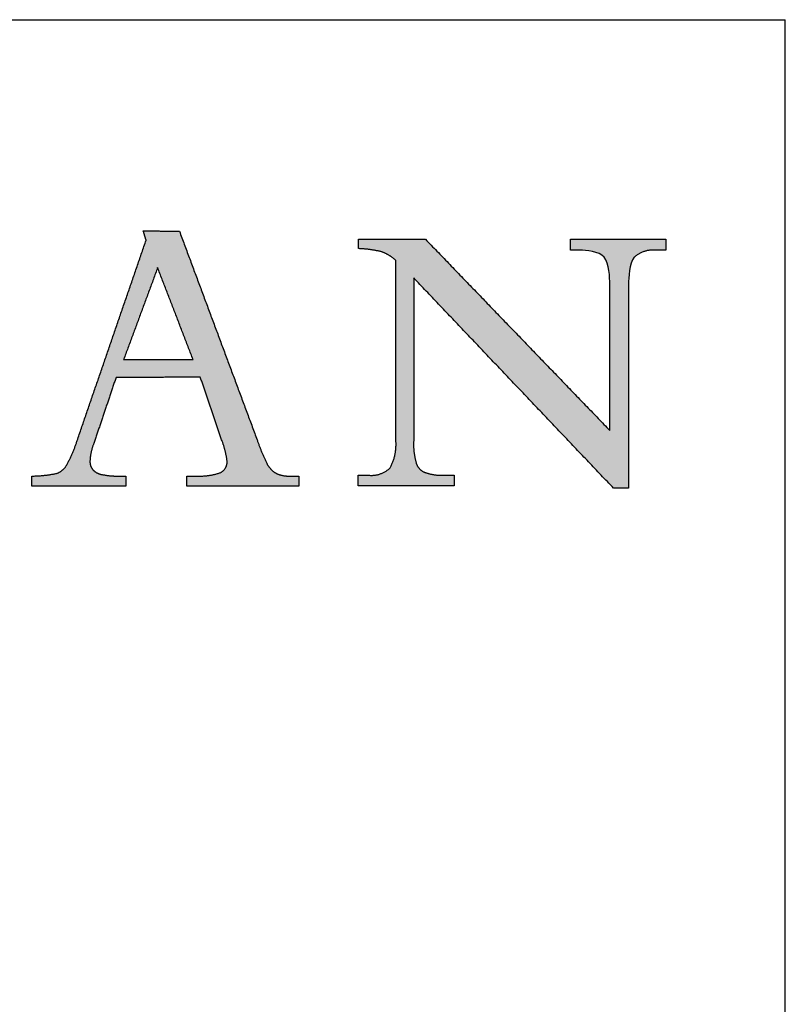
# Model space of a CAD drawing. Units: inches. Extents: x 6 to 170, y 6 to 130.
# Drawn here: x 161 to 170, y 118 to 130 of the extents above; entities that cross this region are included whole.
import ezdxf

# ---------------------------------------------------------------- set-up
doc = ezdxf.new("R2010")
doc.units = ezdxf.units.IN
doc.header["$LTSCALE"] = 16
doc.header["$MEASUREMENT"] = 0
doc.layers.add('LOGOS', color=7, linetype='Continuous')

# ---------------------------------------------------------------- blocks, each defined once
blk = doc.blocks.new('Block3')
at = {"layer": 'LOGOS'}
h = blk.add_hatch(color=7, dxfattribs=at)
edge = h.paths.add_edge_path(flags=0)
edge.add_spline(control_points=[(104.114, 12.127), (104.479, 12.305), (104.444, 12.71)], knot_values=[0, 0, 0, 0.019375, 0.019375, 0.019375], weights=[1, 0.823995, 1], degree=2, periodic=0)
edge.add_spline(control_points=[(104.444, 12.71), (104.378, 13.217), (104.196, 13.694)], knot_values=[0, 0, 0, 0.027722, 0.027722, 0.027722], weights=[1, 0.993001, 1], degree=2, periodic=0)
edge.add_spline(control_points=[(104.196, 13.694), (103.666, 15.244), (103.135, 16.793)], knot_values=[0, 0, 0, 0.089178, 0.089178, 0.089178], weights=[1, 1, 1], degree=2, periodic=0)
edge.add_spline(control_points=[(103.135, 16.793), (101.075, 16.792), (99.014, 16.791)], knot_values=[0, 0, 0, 0.112242, 0.112242, 0.112242], weights=[1, 1, 1], degree=2, periodic=0)
edge.add_spline(control_points=[(99.014, 16.791), (98.468, 15.172), (97.922, 13.553)], knot_values=[0, 0, 0, 0.093037, 0.093037, 0.093037], weights=[1, 1, 1], degree=2, periodic=0)
edge.add_spline(control_points=[(97.922, 13.553), (97.759, 13.147), (97.738, 12.71)], knot_values=[0, 0, 0, 0.023629, 0.023629, 0.023629], weights=[1, 0.986263, 1], degree=2, periodic=0)
edge.add_spline(control_points=[(97.738, 12.71), (97.72, 12.462), (97.88, 12.271)], knot_values=[0, 0, 0, 0.01286, 0.01286, 0.01286], weights=[1, 0.927355, 1], degree=2, periodic=0)
edge.add_spline(control_points=[(97.88, 12.271), (98.068, 12.072), (98.339, 12.035)], knot_values=[0, 0, 0, 0.014337, 0.014337, 0.014337], weights=[1, 0.942452, 1], degree=2, periodic=0)
edge.add_spline(control_points=[(98.339, 12.035), (98.769, 11.95), (99.207, 11.964)], knot_values=[0, 0, 0, 0.023773, 0.023773, 0.023773], weights=[1, 0.993554, 1], degree=2, periodic=0)
edge.add_spline(control_points=[(99.207, 11.964), (99.348, 11.964), (99.489, 11.964)], knot_values=[0, 0, 0, 0.007667, 0.007667, 0.007667], weights=[1, 1, 1], degree=2, periodic=0)
edge.add_spline(control_points=[(99.489, 11.964), (99.489, 11.72), (99.489, 11.477)], knot_values=[0, 0, 0, 0.013265, 0.013265, 0.013265], weights=[1, 1, 1], degree=2, periodic=0)
edge.add_spline(control_points=[(99.489, 11.477), (97.192, 11.477), (94.896, 11.477)], knot_values=[0, 0, 0, 0.125079, 0.125079, 0.125079], weights=[1, 1, 1], degree=2, periodic=0)
edge.add_spline(control_points=[(94.896, 11.477), (94.896, 11.72), (94.896, 11.964)], knot_values=[0, 0, 0, 0.013265, 0.013265, 0.013265], weights=[1, 1, 1], degree=2, periodic=0)
edge.add_spline(control_points=[(94.896, 11.964), (95.523, 11.966), (96.136, 12.101)], knot_values=[0, 0, 0, 0.034033, 0.034033, 0.034033], weights=[1, 0.994337, 1], degree=2, periodic=0)
edge.add_spline(control_points=[(96.136, 12.101), (96.475, 12.241), (96.635, 12.572)], knot_values=[0, 0, 0, 0.019115, 0.019115, 0.019115], weights=[1, 0.934253, 1], degree=2, periodic=0)
edge.add_spline(control_points=[(96.635, 12.572), (96.941, 13.149), (97.136, 13.773)], knot_values=[0, 0, 0, 0.035488, 0.035488, 0.035488], weights=[1, 0.995741, 1], degree=2, periodic=0)
edge.add_spline(control_points=[(97.136, 13.773), (98.81, 18.637), (100.483, 23.5)], knot_values=[0, 0, 0, 0.280138, 0.280138, 0.280138], weights=[1, 1, 1], degree=2, periodic=0)
edge.add_spline(control_points=[(100.483, 23.5), (100.412, 23.731), (100.342, 23.961)], knot_values=[0, 0, 0, 0.012965, 0.012965, 0.012965], weights=[1, 1, 1], degree=2, periodic=0)
edge.add_spline(control_points=[(100.342, 23.961), (101.227, 23.948), (102.113, 23.935)], knot_values=[0, 0, 0, 0.048245, 0.048245, 0.048245], weights=[1, 1, 1], degree=2, periodic=0)
edge.add_spline(control_points=[(102.113, 23.935), (104.014, 18.834), (105.915, 13.734)], knot_values=[0, 0, 0, 0.296453, 0.296453, 0.296453], weights=[1, 1, 1], degree=2, periodic=0)
edge.add_spline(control_points=[(105.915, 13.734), (106.114, 13.148), (106.384, 12.592)], knot_values=[0, 0, 0, 0.033647, 0.033647, 0.033647], weights=[1, 0.998138, 1], degree=2, periodic=0)
edge.add_spline(control_points=[(106.384, 12.592), (106.535, 12.272), (106.843, 12.098)], knot_values=[0.033647, 0.033647, 0.033647, 0.052312, 0.052312, 0.052312], weights=[1, 0.953066, 1], degree=2, periodic=0)
edge.add_spline(control_points=[(106.843, 12.098), (107.186, 11.939), (107.563, 11.964)], knot_values=[0, 0, 0, 0.020141, 0.020141, 0.020141], weights=[1, 0.968795, 1], degree=2, periodic=0)
edge.add_spline(control_points=[(107.563, 11.964), (107.762, 11.964), (107.96, 11.964)], knot_values=[0, 0, 0, 0.010831, 0.010831, 0.010831], weights=[1, 1, 1], degree=2, periodic=0)
edge.add_spline(control_points=[(107.96, 11.964), (107.96, 11.72), (107.96, 11.477)], knot_values=[0, 0, 0, 0.013265, 0.013265, 0.013265], weights=[1, 1, 1], degree=2, periodic=0)
edge.add_spline(control_points=[(107.96, 11.477), (105.218, 11.477), (102.476, 11.477)], knot_values=[0, 0, 0, 0.149361, 0.149361, 0.149361], weights=[1, 1, 1], degree=2, periodic=0)
edge.add_spline(control_points=[(102.476, 11.477), (102.476, 11.72), (102.476, 11.964)], knot_values=[0, 0, 0, 0.013265, 0.013265, 0.013265], weights=[1, 1, 1], degree=2, periodic=0)
edge.add_spline(control_points=[(102.476, 11.964), (102.699, 11.964), (102.923, 11.964)], knot_values=[0, 0, 0, 0.012169, 0.012169, 0.012169], weights=[1, 1, 1], degree=2, periodic=0)
edge.add_spline(control_points=[(102.923, 11.964), (103.534, 11.935), (104.114, 12.127)], knot_values=[0, 0, 0, 0.032941, 0.032941, 0.032941], weights=[1, 0.983145, 1], degree=2, periodic=0)
edge = h.paths.add_edge_path(flags=0)
edge.add_spline(control_points=[(101.048, 22.156), (100.217, 19.911), (99.385, 17.665)], knot_values=[0, 0, 0, 0.130393, 0.130393, 0.130393], weights=[1, 1, 1], degree=2, periodic=0)
edge.add_spline(control_points=[(99.385, 17.665), (101.083, 17.665), (102.78, 17.665)], knot_values=[0, 0, 0, 0.092441, 0.092441, 0.092441], weights=[1, 1, 1], degree=2, periodic=0)
edge.add_spline(control_points=[(102.78, 17.665), (101.914, 19.911), (101.048, 22.156)], knot_values=[0, 0, 0, 0.131061, 0.131061, 0.131061], weights=[1, 1, 1], degree=2, periodic=0)
h = blk.add_hatch(color=7, dxfattribs=at)
edge = h.paths.add_edge_path(flags=0)
edge.add_spline(control_points=[(123.165, 14.196), (123.165, 17.468), (123.165, 20.741)], knot_values=[0, 0, 0, 0.178235, 0.178235, 0.178235], weights=[1, 1, 1], degree=2, periodic=0)
edge.add_spline(control_points=[(123.165, 20.741), (123.165, 21.039), (123.165, 21.337)], knot_values=[0, 0, 0, 0.01625, 0.01625, 0.01625], weights=[1, 1, 1], degree=2, periodic=0)
edge.add_spline(control_points=[(123.165, 21.337), (123.165, 21.685), (123.144, 22.349), (122.892, 22.664)], knot_values=[-0.037468, -0.037468, -0.037468, -0.037468, 0, 0, 0, 0], weights=[1, 1, 1, 1], degree=3, periodic=0)
edge.add_spline(control_points=[(122.892, 22.664), (122.656, 22.961), (122.007, 23.01), (121.701, 23.01)], knot_values=[0, 0, 0, 0, 0.034699, 0.034699, 0.034699, 0.034699], weights=[1, 1, 1, 1], degree=3, periodic=0)
edge.add_spline(control_points=[(121.701, 23.01), (121.476, 23.01), (121.251, 23.01)], knot_values=[0, 0, 0, 0.012251, 0.012251, 0.012251], weights=[1, 1, 1], degree=2, periodic=0)
edge.add_spline(control_points=[(121.251, 23.01), (121.251, 23.279), (121.251, 23.548)], knot_values=[0, 0, 0, 0.014664, 0.014664, 0.014664], weights=[1, 1, 1], degree=2, periodic=0)
edge.add_spline(control_points=[(121.251, 23.548), (123.58, 23.548), (125.909, 23.548)], knot_values=[0, 0, 0, 0.126865, 0.126865, 0.126865], weights=[1, 1, 1], degree=2, periodic=0)
edge.add_spline(control_points=[(125.909, 23.548), (125.909, 23.279), (125.909, 23.01)], knot_values=[0, 0, 0, 0.014664, 0.014664, 0.014664], weights=[1, 1, 1], degree=2, periodic=0)
edge.add_spline(control_points=[(125.909, 23.01), (125.667, 23.01), (125.424, 23.01)], knot_values=[0, 0, 0, 0.01321, 0.01321, 0.01321], weights=[1, 1, 1], degree=2, periodic=0)
edge.add_spline(control_points=[(125.424, 23.01), (124.821, 23.072), (124.368, 22.667)], knot_values=[0, 0, 0, 0.03112, 0.03112, 0.03112], weights=[1, 0.914843, 1], degree=2, periodic=0)
edge.add_spline(control_points=[(124.368, 22.667), (124.117, 22.354), (124.089, 21.682), (124.086, 21.334)], knot_values=[-0.037659, -0.037659, -0.037659, -0.037659, 0, 0, 0, 0], weights=[1, 1, 1, 1], degree=3, periodic=0)
edge.add_spline(control_points=[(124.086, 21.334), (124.086, 21.038), (124.086, 20.741)], knot_values=[0, 0, 0, 0.016167, 0.016167, 0.016167], weights=[1, 1, 1], degree=2, periodic=0)
edge.add_spline(control_points=[(124.086, 20.741), (124.086, 16.054), (124.086, 11.368)], knot_values=[0, 0, 0, 0.255239, 0.255239, 0.255239], weights=[1, 1, 1], degree=2, periodic=0)
edge.add_spline(control_points=[(124.086, 11.368), (123.719, 11.368), (123.353, 11.368)], knot_values=[0, 0, 0, 0.019959, 0.019959, 0.019959], weights=[1, 1, 1], degree=2, periodic=0)
edge.add_spline(control_points=[(123.353, 11.368), (118.463, 16.512), (113.573, 21.657)], knot_values=[0, 0, 0, 0.386555, 0.386555, 0.386555], weights=[1, 1, 1], degree=2, periodic=0)
edge.add_spline(control_points=[(113.573, 21.657), (113.573, 17.966), (113.573, 14.276)], knot_values=[0, 0, 0, 0.200994, 0.200994, 0.200994], weights=[1, 1, 1], degree=2, periodic=0)
edge.add_spline(control_points=[(113.573, 14.276), (113.573, 13.973), (113.573, 13.669)], knot_values=[0, 0, 0, 0.016519, 0.016519, 0.016519], weights=[1, 1, 1], degree=2, periodic=0)
edge.add_spline(control_points=[(113.573, 13.669), (113.545, 13.137), (113.691, 12.624)], knot_values=[0, 0, 0, 0.028784, 0.028784, 0.028784], weights=[1, 0.986507, 1], degree=2, periodic=0)
edge.add_spline(control_points=[(113.691, 12.624), (113.784, 12.276), (114.119, 12.142)], knot_values=[0.028784, 0.028784, 0.028784, 0.046972, 0.046972, 0.046972], weights=[1, 0.893957, 1], degree=2, periodic=0)
edge.add_spline(control_points=[(114.119, 12.142), (114.567, 11.985), (115.042, 12.004)], knot_values=[0, 0, 0, 0.025565, 0.025565, 0.025565], weights=[1, 0.982072, 1], degree=2, periodic=0)
edge.add_spline(control_points=[(115.042, 12.004), (115.301, 12.004), (115.56, 12.004)], knot_values=[0, 0, 0, 0.014113, 0.014113, 0.014113], weights=[1, 1, 1], degree=2, periodic=0)
edge.add_spline(control_points=[(115.56, 12.004), (115.56, 11.744), (115.56, 11.484)], knot_values=[0, 0, 0, 0.014154, 0.014154, 0.014154], weights=[1, 1, 1], degree=2, periodic=0)
edge.add_spline(control_points=[(115.56, 11.484), (113.205, 11.484), (110.85, 11.484)], knot_values=[0, 0, 0, 0.128271, 0.128271, 0.128271], weights=[1, 1, 1], degree=2, periodic=0)
edge.add_spline(control_points=[(110.85, 11.484), (110.85, 11.744), (110.85, 12.004)], knot_values=[0, 0, 0, 0.014154, 0.014154, 0.014154], weights=[1, 1, 1], degree=2, periodic=0)
edge.add_spline(control_points=[(110.85, 12.004), (111.118, 12.004), (111.386, 12.004)], knot_values=[0, 0, 0, 0.014589, 0.014589, 0.014589], weights=[1, 1, 1], degree=2, periodic=0)
edge.add_spline(control_points=[(111.386, 12.004), (111.982, 11.945), (112.417, 12.359)], knot_values=[0, 0, 0, 0.030622, 0.030622, 0.030622], weights=[1, 0.909173, 1], degree=2, periodic=0)
edge.add_spline(control_points=[(112.417, 12.359), (112.749, 12.973), (112.705, 13.669)], knot_values=[0, 0, 0, 0.037028, 0.037028, 0.037028], weights=[1, 0.961073, 1], degree=2, periodic=0)
edge.add_spline(control_points=[(112.705, 13.669), (112.705, 13.971), (112.705, 14.273)], knot_values=[0, 0, 0, 0.016436, 0.016436, 0.016436], weights=[1, 1, 1], degree=2, periodic=0)
edge.add_spline(control_points=[(112.705, 14.273), (112.705, 18.393), (112.705, 22.513)], knot_values=[0, 0, 0, 0.224387, 0.224387, 0.224387], weights=[1, 1, 1], degree=2, periodic=0)
edge.add_spline(control_points=[(112.705, 22.513), (112.394, 22.789), (112.004, 22.932)], knot_values=[0, 0, 0, 0.022371, 0.022371, 0.022371], weights=[1, 0.982688, 1], degree=2, periodic=0)
edge.add_spline(control_points=[(112.004, 22.932), (111.444, 23.072), (110.867, 23.087)], knot_values=[0, 0, 0, 0.031305, 0.031305, 0.031305], weights=[1, 0.994052, 1], degree=2, periodic=0)
edge.add_spline(control_points=[(110.867, 23.087), (110.867, 23.318), (110.867, 23.548)], knot_values=[0, 0, 0, 0.012555, 0.012555, 0.012555], weights=[1, 1, 1], degree=2, periodic=0)
edge.add_spline(control_points=[(110.867, 23.548), (112.507, 23.548), (114.147, 23.548)], knot_values=[0, 0, 0, 0.089318, 0.089318, 0.089318], weights=[1, 1, 1], degree=2, periodic=0)
edge.add_spline(control_points=[(114.147, 23.548), (118.656, 18.872), (123.165, 14.196)], knot_values=[0, 0, 0, 0.353807, 0.353807, 0.353807], weights=[1, 1, 1], degree=2, periodic=0)
for points, degree in [([(100.483, 23.5), (100.412, 23.731), (100.342, 23.961)], 2), ([(100.342, 23.961), (101.227, 23.948), (102.113, 23.935)], 2), ([(102.113, 23.935), (104.014, 18.834), (105.915, 13.734)], 2), ([(97.136, 13.773), (98.81, 18.637), (100.483, 23.5)], 2), ([(110.867, 23.087), (110.867, 23.318), (110.867, 23.548)], 2), ([(110.867, 23.548), (112.507, 23.548), (114.147, 23.548)], 2), ([(114.147, 23.548), (118.656, 18.872), (123.165, 14.196)], 2), ([(121.251, 23.01), (121.251, 23.279), (121.251, 23.548)], 2), ([(121.251, 23.548), (123.58, 23.548), (125.909, 23.548)], 2), ([(125.909, 23.548), (125.909, 23.279), (125.909, 23.01)], 2), ([(121.701, 23.01), (121.476, 23.01), (121.251, 23.01)], 2), ([(122.892, 22.664), (122.656, 22.961), (122.007, 23.01), (121.701, 23.01)], 3), ([(123.165, 21.337), (123.165, 21.685), (123.144, 22.349), (122.892, 22.664)], 3), ([(124.368, 22.667), (124.117, 22.354), (124.089, 21.682), (124.086, 21.334)], 3), ([(125.909, 23.01), (125.667, 23.01), (125.424, 23.01)], 2), ([(101.048, 22.156), (100.217, 19.911), (99.385, 17.665)], 2), ([(102.78, 17.665), (101.914, 19.911), (101.048, 22.156)], 2), ([(112.705, 14.273), (112.705, 18.393), (112.705, 22.513)], 2), ([(123.353, 11.368), (118.463, 16.512), (113.573, 21.657)], 2), ([(113.573, 21.657), (113.573, 17.966), (113.573, 14.276)], 2), ([(123.165, 20.741), (123.165, 21.039), (123.165, 21.337)], 2), ([(124.086, 21.334), (124.086, 21.038), (124.086, 20.741)], 2), ([(123.165, 14.196), (123.165, 17.468), (123.165, 20.741)], 2), ([(124.086, 20.741), (124.086, 16.054), (124.086, 11.368)], 2), ([(99.385, 17.665), (101.083, 17.665), (102.78, 17.665)], 2), ([(99.014, 16.791), (98.468, 15.172), (97.922, 13.553)], 2), ([(103.135, 16.793), (101.075, 16.792), (99.014, 16.791)], 2), ([(104.196, 13.694), (103.666, 15.244), (103.135, 16.793)], 2), ([(112.705, 13.669), (112.705, 13.971), (112.705, 14.273)], 2), ([(113.573, 14.276), (113.573, 13.973), (113.573, 13.669)], 2), ([(94.896, 11.477), (94.896, 11.72), (94.896, 11.964)], 2), ([(99.207, 11.964), (99.348, 11.964), (99.489, 11.964)], 2), ([(99.489, 11.964), (99.489, 11.72), (99.489, 11.477)], 2), ([(102.476, 11.477), (102.476, 11.72), (102.476, 11.964)], 2), ([(102.476, 11.964), (102.699, 11.964), (102.923, 11.964)], 2), ([(107.563, 11.964), (107.762, 11.964), (107.96, 11.964)], 2), ([(107.96, 11.964), (107.96, 11.72), (107.96, 11.477)], 2), ([(110.85, 11.484), (110.85, 11.744), (110.85, 12.004)], 2), ([(110.85, 12.004), (111.118, 12.004), (111.386, 12.004)], 2), ([(115.042, 12.004), (115.301, 12.004), (115.56, 12.004)], 2), ([(115.56, 12.004), (115.56, 11.744), (115.56, 11.484)], 2), ([(99.489, 11.477), (97.192, 11.477), (94.896, 11.477)], 2), ([(107.96, 11.477), (105.218, 11.477), (102.476, 11.477)], 2), ([(115.56, 11.484), (113.205, 11.484), (110.85, 11.484)], 2), ([(124.086, 11.368), (123.719, 11.368), (123.353, 11.368)], 2)]:
    blk.add_open_spline(points, degree=degree, dxfattribs=at)
for points, weights in [([(112.004, 22.932), (111.444, 23.072), (110.867, 23.087)], [1, 0.994051517982, 1]), ([(112.705, 22.513), (112.394, 22.789), (112.004, 22.932)], [1, 0.982688100543, 1]), ([(125.424, 23.01), (124.821, 23.072), (124.368, 22.667)], [1, 0.914842832184, 1]), ([(96.635, 12.572), (96.941, 13.149), (97.136, 13.773)], [1, 0.995741045369, 1]), ([(97.922, 13.553), (97.759, 13.147), (97.738, 12.71)], [1, 0.986263339, 1]), ([(104.444, 12.71), (104.378, 13.217), (104.196, 13.694)], [1, 0.993001240735, 1]), ([(105.915, 13.734), (106.114, 13.148), (106.384, 12.592)], [1, 0.998137742878, 1]), ([(112.417, 12.359), (112.749, 12.973), (112.705, 13.669)], [1, 0.961073100351, 1]), ([(113.573, 13.669), (113.545, 13.137), (113.691, 12.624)], [1, 0.986506558125, 1]), ([(96.136, 12.101), (96.475, 12.241), (96.635, 12.572)], [1, 0.934252879173, 1]), ([(97.738, 12.71), (97.72, 12.462), (97.88, 12.271)], [1, 0.927355167861, 1]), ([(104.114, 12.127), (104.479, 12.305), (104.444, 12.71)], [1, 0.823995481473, 1]), ([(106.384, 12.592), (106.535, 12.272), (106.843, 12.098)], [1, 0.953065886419, 1]), ([(113.691, 12.624), (113.784, 12.276), (114.119, 12.142)], [1, 0.893957313357, 1]), ([(94.896, 11.964), (95.523, 11.966), (96.136, 12.101)], [1, 0.994336654513, 1]), ([(97.88, 12.271), (98.068, 12.072), (98.339, 12.035)], [1, 0.942452115188, 1]), ([(102.923, 11.964), (103.534, 11.935), (104.114, 12.127)], [1, 0.98314482542, 1]), ([(106.843, 12.098), (107.186, 11.939), (107.563, 11.964)], [1, 0.968794630086, 1]), ([(111.386, 12.004), (111.982, 11.945), (112.417, 12.359)], [1, 0.909173316032, 1]), ([(114.119, 12.142), (114.567, 11.985), (115.042, 12.004)], [1, 0.982072015503, 1]), ([(98.339, 12.035), (98.769, 11.95), (99.207, 11.964)], [1, 0.993554217081, 1])]:
    blk.add_rational_spline(points, weights, degree=2, dxfattribs=at)

msp = doc.modelspace()

# ---------------------------------------------------------------- linework, layer by layer
at = {"color": 7, "linetype": 'Continuous', "lineweight": 30}
for p in [(6, 130), (170, 6)]:
    msp.add_line(p, (170, 130), dxfattribs=at)

# ---------------------------------------------------------------- block references
at = {"color": 7, "linetype": 'Continuous', "xscale": 0.25, "yscale": 0.25, "zscale": 0.25}
msp.add_blockref('Block3', (137.0614344, 121.4290262), dxfattribs=at)

doc.saveas('drawing.dxf')
